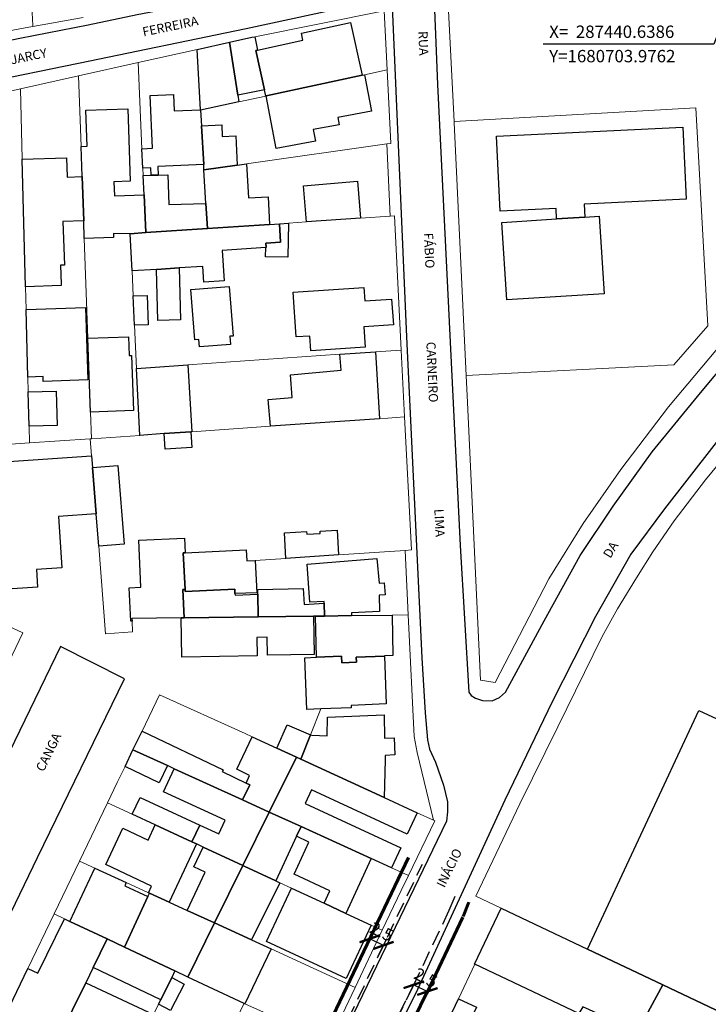
# Model space of a CAD drawing. Units: millimetres. Extents: x 285502 to 287975, y 1679636 to 1682668.
# Drawn here: x 287321 to 287434, y 1680532 to 1680693 of the extents above; entities that cross this region are included whole.
import ezdxf

# ---------------------------------------------------------------- set-up
doc = ezdxf.new("R2010")
doc.units = ezdxf.units.MM
doc.header["$MEASUREMENT"] = 0
doc.header["$PDMODE"] = 2
doc.header["$PDSIZE"] = 2
doc.linetypes.add('DASHED2', pattern=[0.375, 0.25, -0.125])
for name, color, linetype in [('_COORDENADAS_SIRGAS', 7, 'Continuous'), ('_cotas', 7, 'Continuous'), ('_meio fio', 7, 'DASHED2'), ('Edificacoes', 2, 'Continuous'), ('Topon_de_Vias', 7, 'Continuous')]:
    doc.layers.add(name, color=color, linetype=linetype)
for name, color, linetype, lineweight in [('_traçado meio fio', 7, 'Continuous', 60), ('Muro_Grade', 8, 'Continuous', 20), ('Pavimentacao_Asfaltica_Mfio', 10, 'Continuous', 30)]:
    doc.layers.add(name, color=color, linetype=linetype, lineweight=lineweight)
doc.styles.add('Arial', font='arial.ttf', dxfattribs={"height": 1.5})
doc.styles.get("Standard").update_dxf_attribs({"font": 'arial.ttf'})
doc.dimstyles.new('AEROS UPV', dxfattribs={"dimtxt": 2, "dimasz": 2.5, "dimexe": 1.25, "dimexo": 0.625, "dimtad": 1, "dimdsep": 46, "dimtxsty": 'Standard', "dimblk": 'ARCHTICK', "dimcen": 2.5, "dimadec": 0, "dimazin": 0, "dimtfac": 1, "dimtmove": 0, "dimatfit": 3, "dimfxl": 1, "dimtzin": 0, "dimarcsym": 0})

# ---------------------------------------------------------------- blocks, each defined once
blk = doc.blocks.new('_ArchTick')
at = {"color": 0, "linetype": 'Continuous', "const_width": 0.15}
blk.add_lwpolyline([(-0.5, -0.5), (0.5, 0.5)], dxfattribs=at)
blk = doc.blocks.new('*D32')
at = {"layer": '_cotas', "color": 0, "lineweight": -2, "transparency": 16777216}
for p, q in [((287377.8, 1680540.85), (287379.19, 1680543.76)), ((287380.91, 1680541.55), (287378.65, 1680542.63)), ((287380.06, 1680539.77), (287381.45, 1680542.68))]:
    blk.add_line(p, q, dxfattribs=at)
at = {"layer": 'Defpoints', "color": 0, "transparency": 16777216}
for p in [(287378.65, 1680542.63), (287377.53, 1680540.28), (287379.79, 1680539.21)]:
    blk.add_point(p, dxfattribs=at)
at = {"layer": '_cotas', "color": 0, "lineweight": -2, "transparency": 16777216, "xscale": 2.5, "yscale": 2.5, "zscale": 2.5}
for p, rotation in [((287378.65, 1680542.63), 154.4650654556764), ((287380.91, 1680541.55), 334.4650654556764)]:
    blk.add_blockref('_ArchTick', p, dxfattribs=dict(at, rotation=rotation))
at = {"layer": '_cotas', "color": 0, "transparency": 16777216, "insert": (287380.49, 1680543.58), "char_height": 2, "attachment_point": 5, "rotation": 334.4651}
blk.add_mtext('2.5', dxfattribs=at)
blk = doc.blocks.new('*D33')
at = {"layer": '_meio fio', "color": 0, "lineweight": -2, "ltscale": 10, "transparency": 16777216}
for p, q in [((287383.47, 1680530.26), (287386.43, 1680536.22)), ((287385.71, 1680529.15), (287388.67, 1680535.11)), ((287385.87, 1680535.1), (287388.11, 1680533.99))]:
    blk.add_line(p, q, dxfattribs=at)
at = {"layer": 'Defpoints', "color": 0, "transparency": 16777216}
for p in [(287388.11, 1680533.99), (287383.2, 1680529.7), (287385.44, 1680528.59)]:
    blk.add_point(p, dxfattribs=at)
at = {"layer": '_meio fio', "color": 0, "lineweight": -2, "transparency": 16777216, "xscale": 2.5, "yscale": 2.5, "zscale": 2.5}
for p, rotation in [((287385.87, 1680535.1), 153.6310152605945), ((287388.11, 1680533.99), 333.6310152605946)]:
    blk.add_blockref('_ArchTick', p, dxfattribs=dict(at, rotation=rotation))
at = {"layer": '_meio fio', "color": 0, "transparency": 16777216, "insert": (287387.72, 1680536.02), "char_height": 2, "attachment_point": 5, "rotation": 333.631}
blk.add_mtext('2.5', dxfattribs=at)

msp = doc.modelspace()

# ---------------------------------------------------------------- linework, layer by layer
at = {"layer": '_COORDENADAS_SIRGAS'}
msp.add_lwpolyline([(287440.639, 1680703.976), (287435.065, 1680689.33), (287407.065, 1680689.33)], dxfattribs=at)
at = {"layer": '_meio fio', "ltscale": 10}
for p, q in [((287362.15, 1680502.285), (287387.278, 1680554.885)), ((287392.588, 1680549.575), (287391.638, 1680547.255)), ((287391.638, 1680547.255), (287385.729, 1680534.805)), ((287385.729, 1680534.805), (287377.539, 1680518.285))]:
    msp.add_line(p, q, dxfattribs=at)
at = {"layer": '_traçado meio fio'}
for p, q in [((287359.894, 1680503.362), (287385.022, 1680555.963)), ((287394.902, 1680548.628), (287393.952, 1680546.308)), ((287393.897, 1680546.183), (287387.987, 1680533.733)), ((287387.968, 1680533.695), (287379.779, 1680517.175))]:
    msp.add_line(p, q, dxfattribs=at)
at = {"layer": 'Edificacoes', "flags": 128}
for points in [[(287361.698, 1680680.822), (287361.638, 1680680.802), (287361.408, 1680681.843), (287360.009, 1680688.272), (287360.287, 1680688.335), (287367.709, 1680689.952), (287367.456, 1680691.113), (287375.528, 1680692.874), (287377.414, 1680684.204)], [(287357.226, 1680679.862), (287350.934, 1680678.501), (287350.934, 1680678.531), (287350.363, 1680688.435), (287355.675, 1680689.616), (287357.056, 1680680.952)], [(287359.837, 1680690.526), (287360.287, 1680688.335), (287360.009, 1680688.272), (287361.408, 1680681.843), (287357.056, 1680680.952), (287355.675, 1680689.616), (287359.338, 1680690.43)], [(287361.698, 1680680.822), (287377.414, 1680684.204), (287377.814, 1680684.284), (287378.936, 1680678.328), (287373.406, 1680677.288), (287373.631, 1680676.088), (287369.413, 1680675.294), (287369.772, 1680673.386), (287363.325, 1680672.173)], [(287341.48, 1680668.998), (287341.33, 1680672.159), (287343.045, 1680672.236), (287342.673, 1680680.889), (287346.484, 1680681.053), (287346.6, 1680678.348), (287350.934, 1680678.531), (287350.934, 1680678.501), (287351.084, 1680675.93), (287351.444, 1680669.578), (287343.944, 1680669.255), (287344.001, 1680667.847), (287342.86, 1680667.807), (287342.808, 1680669.054)], [(287341.68, 1680664.586), (287341.95, 1680658.404), (287339.419, 1680658.233), (287336.67, 1680658.236), (287336.691, 1680657.596), (287331.886, 1680657.433), (287331.786, 1680660.354), (287331.526, 1680667.587), (287331.346, 1680672.549), (287332.344, 1680672.585), (287332.149, 1680678.486), (287338.989, 1680678.712), (287339.381, 1680666.826), (287336.74, 1680666.739), (287336.816, 1680664.422)], [(287351.494, 1680668.698), (287351.444, 1680669.578), (287351.084, 1680675.93), (287354.396, 1680676.097), (287354.494, 1680674.157), (287356.693, 1680674.268), (287356.936, 1680669.468)], [(287413.888, 1680660.935), (287409.267, 1680660.644), (287409.184, 1680662.348), (287400.036, 1680661.906), (287399.442, 1680674.207), (287429.966, 1680675.681), (287430.534, 1680663.908), (287413.782, 1680663.099)], [(287331.526, 1680667.587), (287331.786, 1680660.354), (287328.381, 1680660.243), (287328.617, 1680653.095), (287327.987, 1680653.074), (287328.089, 1680649.973), (287328.097, 1680649.713), (287322.242, 1680649.52), (287321.712, 1680670.458), (287328.944, 1680670.694), (287329.047, 1680667.558), (287329.049, 1680667.508)], [(287362.218, 1680659.764), (287352.044, 1680659.074), (287351.814, 1680663.195), (287351.494, 1680668.698), (287356.936, 1680669.468), (287358.487, 1680669.688), (287358.764, 1680664.103), (287361.988, 1680664.266)], [(287341.68, 1680664.586), (287341.53, 1680667.757), (287342.86, 1680667.807), (287344.001, 1680667.847), (287345.59, 1680667.895), (287345.752, 1680662.998), (287351.814, 1680663.195), (287352.044, 1680659.074), (287341.95, 1680658.404)], [(287377.154, 1680660.764), (287368.3, 1680660.174), (287367.788, 1680666.059), (287376.629, 1680666.827)], [(287400.303, 1680660.084), (287409.267, 1680660.644), (287413.888, 1680660.935), (287416.278, 1680661.086), (287417.071, 1680648.383), (287401.101, 1680647.385)], [(287362.218, 1680659.764), (287363.849, 1680659.874), (287364.038, 1680656.853), (287361.647, 1680656.701), (287361.696, 1680655.943), (287361.628, 1680655.943), (287354.494, 1680655.483), (287354.811, 1680650.525), (287351.46, 1680650.311), (287351.297, 1680652.859), (287347.452, 1680652.611), (287343.721, 1680652.371), (287339.709, 1680652.121), (287339.419, 1680658.233), (287341.95, 1680658.404), (287352.044, 1680659.074)], [(287363.849, 1680659.874), (287365.369, 1680659.974), (287365.237, 1680654.374), (287361.594, 1680654.459), (287361.628, 1680655.943), (287361.696, 1680655.943), (287361.647, 1680656.701), (287364.038, 1680656.853)], [(287343.721, 1680652.371), (287347.452, 1680652.611), (287347.67, 1680644.095), (287343.935, 1680644)], [(287355.605, 1680649.58), (287356.264, 1680641.451), (287355.731, 1680641.408), (287355.839, 1680640.083), (287350.775, 1680639.672), (287350.675, 1680640.907), (287349.992, 1680640.851), (287349.324, 1680649.072)], [(287377.924, 1680639.606), (287369.025, 1680639.007), (287368.86, 1680641.448), (287366.59, 1680641.294), (287366.092, 1680648.632), (287377.697, 1680649.418), (287377.847, 1680647.2), (287382.249, 1680647.499), (287382.534, 1680643.29), (287377.699, 1680642.962)], [(287340.129, 1680643.208), (287339.899, 1680648.039), (287342.202, 1680648.115), (287342.359, 1680643.283)], [(287322.622, 1680634.724), (287322.342, 1680645.809), (287332.066, 1680646.12), (287332.226, 1680641.077), (287332.442, 1680634.248), (287325.144, 1680634.016), (287325.119, 1680634.804)], [(287332.906, 1680628.992), (287332.476, 1680641.087), (287339.13, 1680641.34), (287339.248, 1680638.245), (287339.602, 1680638.258), (287339.947, 1680629.261)], [(287373.743, 1680638.456), (287379.625, 1680638.866), (287380.245, 1680627.901), (287362.378, 1680626.661), (287362.017, 1680631.059), (287365.969, 1680631.394), (287365.65, 1680635.089), (287373.956, 1680635.859)], [(287340.459, 1680636.145), (287348.863, 1680636.735), (287349.513, 1680625.761), (287349.353, 1680625.761), (287344.971, 1680625.45), (287340.98, 1680625.17)], [(287322.822, 1680626.661), (287322.682, 1680632.303), (287327.267, 1680632.427), (287327.42, 1680626.788)], [(287344.971, 1680625.45), (287349.353, 1680625.761), (287349.525, 1680623.186), (287345.143, 1680622.897)], [(287333.217, 1680619.918), (287333.817, 1680612.295), (287327.651, 1680611.886), (287328.214, 1680603.46), (287324.032, 1680603.181), (287324.225, 1680600.287), (287311.743, 1680599.453), (287311.225, 1680607.207), (287306.788, 1680606.911), (287305.915, 1680619.97), (287333.067, 1680621.789)], [(287334.237, 1680606.983), (287333.817, 1680612.295), (287333.217, 1680619.918), (287337.394, 1680620.253), (287338.439, 1680607.322)], [(287373.553, 1680605.583), (287364.929, 1680605.002), (287364.704, 1680609.214), (287368.309, 1680609.41), (287368.334, 1680608.947), (287370.534, 1680609.066), (287370.513, 1680609.447), (287373.337, 1680609.601)], [(287348.263, 1680595.229), (287347.762, 1680595.229), (287339.679, 1680595.115), (287339.699, 1680594.718), (287339.502, 1680594.713), (287339.25, 1680600.172), (287341.149, 1680600.26), (287340.794, 1680607.974), (287348.299, 1680608.32), (287348.413, 1680605.903), (287348.101, 1680605.888), (287348.393, 1680599.91), (287348.043, 1680599.894)], [(287358.517, 1680604.572), (287359.897, 1680604.662), (287360.156, 1680599.364), (287356.576, 1680599.23), (287356.536, 1680599.95), (287348.41, 1680599.556), (287348.393, 1680599.91), (287348.101, 1680605.888), (287348.413, 1680605.903), (287358.43, 1680606.393)], [(287375.693, 1680595.609), (287371.252, 1680595.549), (287371.192, 1680597.63), (287371.182, 1680597.91), (287368.845, 1680597.802), (287368.399, 1680604.029), (287379.837, 1680604.995), (287380.181, 1680600.928), (287381.004, 1680600.998), (287381.169, 1680599.04), (287380.225, 1680598.96), (287380.233, 1680596.293), (287375.66, 1680596.065)], [(287360.377, 1680595.399), (287348.263, 1680595.229), (287348.043, 1680599.894), (287348.393, 1680599.91), (287348.41, 1680599.556), (287356.536, 1680599.95), (287356.576, 1680599.23), (287356.584, 1680598.965), (287360.337, 1680599.14)], [(287371.252, 1680595.549), (287369.771, 1680595.529), (287369.441, 1680595.529), (287360.377, 1680595.399), (287360.337, 1680599.14), (287360.327, 1680599.917), (287367.757, 1680600.044), (287367.892, 1680597.42), (287371.192, 1680597.63)], [(287360.377, 1680595.399), (287369.441, 1680595.529), (287369.552, 1680589.255), (287361.921, 1680589.116), (287361.867, 1680592.069), (287360.175, 1680592.038), (287360.229, 1680589.037), (287347.881, 1680588.813), (287347.762, 1680595.229), (287348.263, 1680595.229)], [(287375.693, 1680595.609), (287382.306, 1680595.699), (287382.451, 1680589.06), (287381.055, 1680589.026), (287381.055, 1680588.976), (287376.445, 1680588.793), (287376.477, 1680587.976), (287374.076, 1680587.883), (287374.035, 1680588.95), (287369.921, 1680588.786), (287369.771, 1680595.529), (287371.252, 1680595.549)], [(287370.621, 1680580.313), (287368.338, 1680580.227), (287368.01, 1680588.717), (287369.921, 1680588.786), (287374.035, 1680588.95), (287374.076, 1680587.883), (287376.477, 1680587.976), (287376.445, 1680588.793), (287381.055, 1680588.976), (287381.36, 1680581.13), (287375.593, 1680580.903), (287375.611, 1680580.508)], [(287381.035, 1680565.797), (287367.37, 1680572.089), (287368.951, 1680576.091), (287369.194, 1680575.987), (287371.655, 1680575.903), (287371.737, 1680578.96), (287381.039, 1680579.353), (287381.085, 1680575.5), (287382.665, 1680575.573), (287382.782, 1680572.799), (287381.185, 1680572.657), (287381.192, 1680571.952)], [(287339.859, 1680573.61), (287341.34, 1680576.671), (287354.615, 1680570.35), (287354.464, 1680570.033), (287358.387, 1680568.168), (287358.988, 1680567.879), (287357.816, 1680565.417), (287346.632, 1680570.519), (287345.501, 1680571.039)], [(287366.65, 1680572.42), (287363.409, 1680573.91), (287365.147, 1680577.684), (287368.951, 1680576.091), (287367.37, 1680572.089)], [(287359.397, 1680575.751), (287363.409, 1680573.91), (287366.65, 1680572.42), (287362.198, 1680563.416), (287357.816, 1680565.417), (287358.988, 1680567.879), (287358.387, 1680568.168), (287358.978, 1680569.422), (287356.873, 1680570.418)], [(287338.559, 1680570.889), (287339.859, 1680573.61), (287345.501, 1680571.039), (287344.162, 1680568.223)], [(287366.65, 1680572.42), (287367.37, 1680572.089), (287381.035, 1680565.797), (287386.448, 1680563.306), (287384.809, 1680559.786), (287369.129, 1680567.071), (287368.07, 1680564.792), (287383.726, 1680557.518), (287382.216, 1680554.272), (287378.885, 1680555.793), (287367.4, 1680561.035), (287362.198, 1680563.416)], [(287357.876, 1680554.653), (287351.364, 1680557.674), (287350.263, 1680558.184), (287349.493, 1680558.534), (287350.804, 1680561.275), (287353.925, 1680559.826), (287354.963, 1680562.06), (287344.875, 1680566.747), (287346.632, 1680570.519), (287357.816, 1680565.417), (287362.198, 1680563.416)], [(287349.493, 1680558.534), (287343.511, 1680561.315), (287339.739, 1680563.066), (287341.02, 1680565.822), (287350.804, 1680561.275)], [(287363.258, 1680552.142), (287358.101, 1680554.543), (287357.876, 1680554.653), (287362.198, 1680563.416), (287367.4, 1680561.035), (287366.65, 1680559.434)], [(287349.493, 1680558.534), (287350.263, 1680558.184), (287345.762, 1680548.64), (287342.56, 1680550.101), (287342.4, 1680550.181), (287342.914, 1680551.264), (287335.403, 1680554.805), (287338.213, 1680560.764), (287342.333, 1680558.822), (287343.511, 1680561.315)], [(287374.733, 1680546.799), (287371.192, 1680548.45), (287372.142, 1680550.517), (287366.27, 1680553.224), (287368.697, 1680558.49), (287366.65, 1680559.434), (287367.4, 1680561.035), (287378.885, 1680555.793)], [(287351.364, 1680557.674), (287357.876, 1680554.653), (287353.214, 1680545.219), (287348.763, 1680547.26), (287351.701, 1680553.579), (287349.853, 1680554.439)], [(287333.597, 1680554.212), (287338.769, 1680551.841), (287338.526, 1680551.31), (287342.31, 1680549.551), (287338.489, 1680541.257), (287335.648, 1680542.608), (287329.535, 1680545.489)], [(287363.258, 1680552.142), (287363.929, 1680551.831), (287359.277, 1680542.448), (287353.214, 1680545.219), (287357.876, 1680554.653), (287358.101, 1680554.543)], [(287374.733, 1680546.799), (287378.885, 1680544.869), (287374.81, 1680536.111), (287361.736, 1680542.189), (287365.809, 1680550.951), (287371.192, 1680548.45)], [(287348.763, 1680547.26), (287353.214, 1680545.219), (287348.843, 1680536.365), (287346.732, 1680537.356), (287338.489, 1680541.257), (287342.31, 1680549.551), (287342.56, 1680550.101), (287345.762, 1680548.64)], [(287400.193, 1680547.66), (287414.329, 1680540.947), (287426.664, 1680535.085), (287422.562, 1680527.412), (287413.557, 1680531.501), (287412.94, 1680530.366), (287395.891, 1680538.446), (287395.841, 1680538.47)], [(287311.778, 1680515.117), (287322.642, 1680537.746), (287324.247, 1680536.978), (287328.655, 1680545.909), (287329.535, 1680545.489), (287335.648, 1680542.608), (287333.347, 1680537.926), (287332.116, 1680535.425), (287323.363, 1680517.598), (287320.251, 1680511.255)], [(287358.176, 1680531.944), (287358.056, 1680532.004), (287348.843, 1680536.365), (287353.214, 1680545.219), (287359.277, 1680542.448), (287362.518, 1680540.967)], [(287338.489, 1680541.257), (287346.732, 1680537.356), (287346.202, 1680536.275), (287344.411, 1680532.624), (287333.347, 1680537.926), (287335.648, 1680542.608)], [(287344.411, 1680532.624), (287346.202, 1680536.275), (287348.268, 1680535.187), (287346.011, 1680530.88), (287344.061, 1680531.904)], [(287323.363, 1680517.598), (287332.116, 1680535.425), (287343.241, 1680530.233), (287340.179, 1680523.98), (287334.497, 1680512.376), (287327.404, 1680515.707)], [(287437.258, 1680518.698), (287434.337, 1680520.099), (287435.178, 1680521.686), (287422.562, 1680527.412), (287426.664, 1680535.085), (287452.564, 1680522.77), (287448.188, 1680513.479), (287446.111, 1680514.447), (287446.122, 1680514.464), (287440.119, 1680517.328), (287441.558, 1680520.364), (287438.689, 1680521.723)], [(287391.68, 1680529.573), (287393.21, 1680532.784), (287396.131, 1680531.404), (287394.561, 1680528.082), (287391.64, 1680529.493)]]:
    msp.add_lwpolyline(points, close=True, dxfattribs=at)
for points in [[(287426.664, 1680535.085), (287414.329, 1680540.947), (287432.593, 1680580.085), (287439.799, 1680576.723), (287437.74, 1680572.251), (287450.622, 1680578.468), (287456.079, 1680567.607)], [(287456.126, 1680526.123), (287454.184, 1680522), (287452.564, 1680522.77), (287426.664, 1680535.085)]]:
    msp.add_lwpolyline(points, dxfattribs=at)
at = {"layer": 'Muro_Grade', "flags": 128}
for points in [[(287317.851, 1680784.583), (287318.201, 1680778.091), (287318.561, 1680771.318), (287319.971, 1680744.668), (287320.552, 1680735.974), (287321.372, 1680723.609), (287321.512, 1680721.488), (287321.692, 1680718.837), (287322.963, 1680699.68), (287323.193, 1680696.258), (287323.373, 1680693.637), (287323.463, 1680692.207)], [(287389.709, 1680748.649), (287389.489, 1680748.839), (287390.419, 1680717.257), (287392.47, 1680676.601)], [(287381.526, 1680685.084), (287381.035, 1680694.778), (287359.837, 1680690.526), (287359.337, 1680690.426), (287355.675, 1680689.616), (287350.363, 1680688.435)], [(287331.676, 1680693.697), (287323.463, 1680692.207)], [(287323.463, 1680692.207), (287323.403, 1680692.187), (287313.339, 1680690.326), (287313.169, 1680690.296)], [(287350.363, 1680688.435), (287340.7, 1680686.285)], [(287350.934, 1680678.501), (287350.934, 1680678.531), (287350.363, 1680688.435)], [(287340.7, 1680686.285), (287330.926, 1680684.124)], [(287341.95, 1680658.404), (287341.68, 1680664.586), (287341.53, 1680667.757), (287341.48, 1680668.998), (287341.33, 1680672.159), (287340.7, 1680686.285)], [(287350.934, 1680678.501), (287357.226, 1680679.862), (287361.638, 1680680.802), (287361.698, 1680680.822), (287377.414, 1680684.204), (287377.814, 1680684.284), (287381.526, 1680685.084)], [(287381.526, 1680685.084), (287382.126, 1680673.039), (287381.436, 1680672.949)], [(287330.926, 1680684.124), (287321.422, 1680682.003)], [(287333.067, 1680624.62), (287332.906, 1680628.992), (287332.476, 1680641.087), (287331.886, 1680657.433), (287331.786, 1680660.354), (287331.526, 1680667.587), (287331.346, 1680672.549), (287330.926, 1680684.124)], [(287321.422, 1680682.003), (287317.72, 1680681.183), (287311.228, 1680679.792)], [(287321.422, 1680682.003), (287321.712, 1680670.458), (287322.242, 1680649.52), (287322.342, 1680645.809), (287322.622, 1680634.724), (287322.682, 1680632.303), (287322.822, 1680626.661), (287322.893, 1680623.92)], [(287350.934, 1680678.501), (287351.084, 1680675.93), (287351.444, 1680669.578), (287351.494, 1680668.698)], [(287392.47, 1680676.601), (287432.076, 1680678.862), (287434.066, 1680643.137), (287428.464, 1680636.735), (287394.461, 1680634.964)], [(287392.47, 1680676.601), (287392.48, 1680676.431), (287394.461, 1680634.964)], [(287351.494, 1680668.698), (287356.936, 1680669.468), (287358.487, 1680669.688), (287381.436, 1680672.949)], [(287381.436, 1680672.949), (287382.016, 1680661.095)], [(287351.494, 1680668.698), (287351.814, 1680663.195), (287352.044, 1680659.074)], [(287382.016, 1680661.095), (287377.154, 1680660.764), (287368.3, 1680660.174), (287365.369, 1680659.974), (287363.849, 1680659.874), (287362.218, 1680659.764), (287352.044, 1680659.074)], [(287383.827, 1680639.156), (287382.726, 1680661.145), (287382.016, 1680661.095)], [(287352.044, 1680659.074), (287341.95, 1680658.404)], [(287340.459, 1680636.145), (287340.129, 1680643.208), (287339.899, 1680648.039), (287339.709, 1680652.121), (287339.419, 1680658.233), (287341.95, 1680658.404)], [(287394.461, 1680634.964), (287394.671, 1680630.543), (287396.802, 1680585.025), (287399.213, 1680584.634), (287408.026, 1680601.661), (287413.638, 1680610.705), (287419.831, 1680619.578), (287427.594, 1680629.842), (287444.03, 1680649.35)], [(287340.459, 1680636.145), (287348.863, 1680636.735), (287373.743, 1680638.456), (287379.625, 1680638.866), (287383.827, 1680639.156)], [(287384.377, 1680628.192), (287384.377, 1680628.222), (287383.827, 1680639.156)], [(287340.98, 1680625.17), (287340.459, 1680636.145)], [(287454.184, 1680522), (287452.564, 1680522.77), (287426.664, 1680535.085), (287414.329, 1680540.947), (287400.193, 1680547.66), (287396.031, 1680549.641), (287403.254, 1680564.747), (287409.497, 1680577.402), (287416.76, 1680592.177), (287419.261, 1680596.729), (287422.372, 1680601.821), (287425.033, 1680606.073), (287428.524, 1680611.135), (287433.666, 1680617.868), (287445.021, 1680631.673)], [(287340.98, 1680625.17), (287344.971, 1680625.45), (287349.353, 1680625.761), (287349.513, 1680625.761), (287362.378, 1680626.661), (287380.245, 1680627.901), (287384.377, 1680628.192)], [(287384.477, 1680606.313), (287385.517, 1680606.383), (287384.377, 1680628.192)], [(287340.98, 1680625.17), (287333.067, 1680624.62)], [(287322.893, 1680623.92), (287313.749, 1680623.28)], [(287332.846, 1680624.61), (287322.893, 1680623.92)], [(287333.067, 1680624.62), (287332.846, 1680624.61)], [(287384.977, 1680595.739), (287382.306, 1680595.699), (287375.693, 1680595.609), (287371.252, 1680595.549), (287369.771, 1680595.529), (287369.441, 1680595.529), (287360.377, 1680595.399), (287348.263, 1680595.229), (287347.762, 1680595.229), (287339.679, 1680595.115), (287339.699, 1680594.718), (287339.759, 1680592.968), (287335.367, 1680592.608), (287334.237, 1680606.983), (287333.817, 1680612.295), (287333.217, 1680619.918), (287333.067, 1680621.789), (287332.846, 1680624.61)], [(287358.517, 1680604.572), (287359.897, 1680604.662), (287364.929, 1680605.002), (287373.553, 1680605.583), (287384.477, 1680606.313)], [(287384.977, 1680595.739), (287384.477, 1680606.313)], [(287295.502, 1680594.738), (287299.613, 1680602.992), (287299.653, 1680602.972), (287306.756, 1680599.71), (287318.431, 1680594.358), (287321.832, 1680592.798), (287317.69, 1680584.334)], [(287389.109, 1680562.075), (287386.428, 1680573.15), (287385.937, 1680575.801), (287384.977, 1680595.739)], [(287366.65, 1680572.42), (287363.409, 1680573.91), (287359.397, 1680575.751), (287358.246, 1680576.291), (287344.201, 1680582.614), (287341.34, 1680576.671), (287339.859, 1680573.61)], [(287370.621, 1680580.313), (287368.951, 1680576.091), (287367.37, 1680572.089)], [(287335.698, 1680564.947), (287337.278, 1680568.238), (287338.559, 1680570.889), (287339.859, 1680573.61)], [(287339.859, 1680573.61), (287345.501, 1680571.039), (287346.632, 1680570.519), (287357.816, 1680565.417), (287362.198, 1680563.416)], [(287366.65, 1680572.42), (287362.198, 1680563.416)], [(287366.65, 1680572.42), (287367.37, 1680572.089)], [(287389.109, 1680562.075), (287386.448, 1680563.306), (287381.035, 1680565.797), (287367.37, 1680572.089)], [(287331.086, 1680555.353), (287335.698, 1680564.947)], [(287335.698, 1680564.947), (287339.739, 1680563.066), (287343.511, 1680561.315), (287349.493, 1680558.534), (287350.263, 1680558.184), (287351.364, 1680557.674), (287357.876, 1680554.653)], [(287362.198, 1680563.416), (287357.876, 1680554.653)], [(287362.198, 1680563.416), (287367.4, 1680561.035), (287378.885, 1680555.793), (287382.216, 1680554.272), (287384.997, 1680553.002)], [(287389.109, 1680562.075), (287389.329, 1680561.975), (287384.997, 1680553.002)], [(287326.944, 1680546.719), (287331.086, 1680555.353)], [(287331.086, 1680555.353), (287333.597, 1680554.212), (287338.769, 1680551.841), (287342.4, 1680550.181), (287342.56, 1680550.101), (287345.762, 1680548.64), (287348.763, 1680547.26), (287353.214, 1680545.219)], [(287357.876, 1680554.653), (287353.214, 1680545.219)], [(287357.876, 1680554.653), (287358.096, 1680554.542), (287363.258, 1680552.142), (287363.929, 1680551.831), (287365.809, 1680550.951), (287371.192, 1680548.45), (287374.733, 1680546.799), (287378.885, 1680544.869), (287380.705, 1680544.018)], [(287384.997, 1680553.002), (287383.827, 1680550.571), (287380.705, 1680544.018)], [(287320.251, 1680511.255), (287311.778, 1680515.117), (287322.642, 1680537.746), (287326.944, 1680546.719)], [(287326.944, 1680546.719), (287328.655, 1680545.909), (287329.535, 1680545.489), (287335.648, 1680542.608)], [(287353.214, 1680545.219), (287348.843, 1680536.365)], [(287353.214, 1680545.219), (287359.277, 1680542.448), (287362.518, 1680540.967), (287376.264, 1680534.665)], [(287320.251, 1680511.255), (287323.363, 1680517.598), (287332.116, 1680535.425), (287333.347, 1680537.926), (287335.648, 1680542.608)], [(287346.732, 1680537.356), (287338.489, 1680541.257), (287335.648, 1680542.608)], [(287380.705, 1680544.018), (287376.264, 1680534.665)], [(287391.68, 1680529.573), (287393.21, 1680532.784), (287395.891, 1680538.446)], [(287331.446, 1680506.143), (287331.706, 1680506.684), (287332.977, 1680509.285), (287334.497, 1680512.376), (287340.179, 1680523.98), (287343.241, 1680530.233), (287344.061, 1680531.904), (287344.411, 1680532.624), (287346.202, 1680536.275), (287346.732, 1680537.356)], [(287348.843, 1680536.365), (287346.732, 1680537.356)], [(287358.056, 1680532.004), (287348.843, 1680536.365)], [(287358.056, 1680532.004), (287358.176, 1680531.944), (287372.042, 1680525.771), (287376.264, 1680534.665)], [(287358.056, 1680532.004), (287357.876, 1680531.613), (287347.362, 1680509.315), (287343.311, 1680500.731), (287331.446, 1680506.143)]]:
    msp.add_lwpolyline(points, dxfattribs=at)
at = {"layer": 'Pavimentacao_Asfaltica_Mfio', "flags": 128}
for points in [[(287288.699, 1680680.7), (287288.656, 1680682.391), (287288.481, 1680683.355), (287298.416, 1680685.4), (287310.337, 1680687.968), (287321.324, 1680690.306), (287332.521, 1680692.448), (287340.555, 1680694.173), (287356.33, 1680697.22), (287365.146, 1680698.992), (287380.639, 1680702.554), (287381.5, 1680702.831), (287381.733, 1680703.207), (287381.084, 1680720.65), (287379.725, 1680755.866), (287378.15, 1680802.853), (287376.129, 1680849.024)], [(287386.094, 1680774.013), (287389.752, 1680682.703), (287393.476, 1680607.083), (287394.87, 1680583.079), (287395.257, 1680582.502), (287395.997, 1680582.082), (287397.13, 1680581.675), (287398.725, 1680581.64), (287399.921, 1680582.201), (287400.904, 1680583.088), (287407.267, 1680594.759), (287413.167, 1680605.463), (287418.555, 1680613.544), (287424.958, 1680622.485), (287432.862, 1680632.153), (287447.125, 1680649.166), (287455.975, 1680659.57)], [(287294.939, 1680678.58), (287315.432, 1680683.042), (287330.924, 1680686.18), (287358.38, 1680691.858), (287381.222, 1680696.836)], [(287382.327, 1680695.492), (287384.655, 1680641.31), (287387.19, 1680588.687), (287387.731, 1680579.654), (287388.12, 1680575.237), (287388.441, 1680573.702), (287389.428, 1680571.571), (287390.742, 1680567.803), (287391.394, 1680565.083), (287391.405, 1680563.437), (287391.21, 1680561.912), (287390.459, 1680560.326), (287374.429, 1680527.035)], [(287439.062, 1680628.715), (287426.943, 1680613.147), (287421.427, 1680605.689), (287415.631, 1680595.453), (287408.526, 1680581.47), (287400.805, 1680565.345), (287386.164, 1680533.6), (287371.732, 1680504.98)], [(287306.188, 1680518.63), (287324.201, 1680555.956), (287338.454, 1680585.256), (287327.989, 1680590.575), (287308.696, 1680550.844), (287294.954, 1680523.584)]]:
    msp.add_lwpolyline(points, dxfattribs=at)

# ---------------------------------------------------------------- texts
at = {"layer": '_COORDENADAS_SIRGAS'}
for s, p in [('X=  287440.6386', (287408.065, 1680690.33)), ('Y=1680703.9762', (287408.065, 1680686.33))]:
    msp.add_text(s, height=2.03, dxfattribs=at).set_placement(p)
at = {"layer": 'Topon_de_Vias', "style": 'Arial'}
for s, rotation, p in [('FERREIRA', 11.76967, (287341.584, 1680690.556)), ('RUA', 272.56287, (287386.616, 1680691.422)), ('JARCY', 11.76967, (287319.974, 1680685.973)), ('FÁBIO', 272.56287, (287387.528, 1680658.342)), ('CARNEIRO', 272.56287, (287387.929, 1680640.475)), ('LIMA', 272.56287, (287389.241, 1680613.082)), ('DA', 58.4868, (287418.084, 1680604.893)), ('CANGA', 63.86081, (287325.213, 1680569.907)), ('INÁCIO', 63.82127, (287390.869, 1680550.896))]:
    msp.add_text(s, height=1.5, rotation=rotation, dxfattribs=at).set_placement(p)

# ---------------------------------------------------------------- dimensions: what is measured, and where the dimension line sits
at = {"layer": '_cotas'}
dim = msp.add_linear_dim(base=(287378.654, 1680542.633), p1=(287379.788, 1680539.206), p2=(287377.532, 1680540.283), angle=154.46507, dimstyle='AEROS UPV', dxfattribs=at)
dim.commit()
dim.dimension.update_dxf_attribs({"geometry": '*D32', "text_midpoint": (287379.782, 1680542.094), "dimtype": 161})
at = {"layer": '_meio fio', "ltscale": 10}
dim = msp.add_linear_dim(base=(287388.114, 1680533.988), p1=(287383.196, 1680529.697), p2=(287385.436, 1680528.587), angle=333.63102, dimstyle='AEROS UPV', dxfattribs=at)
dim.commit()
dim.dimension.update_dxf_attribs({"geometry": '*D33', "text_midpoint": (287386.994, 1680534.543), "dimtype": 161})

doc.saveas('drawing.dxf')
